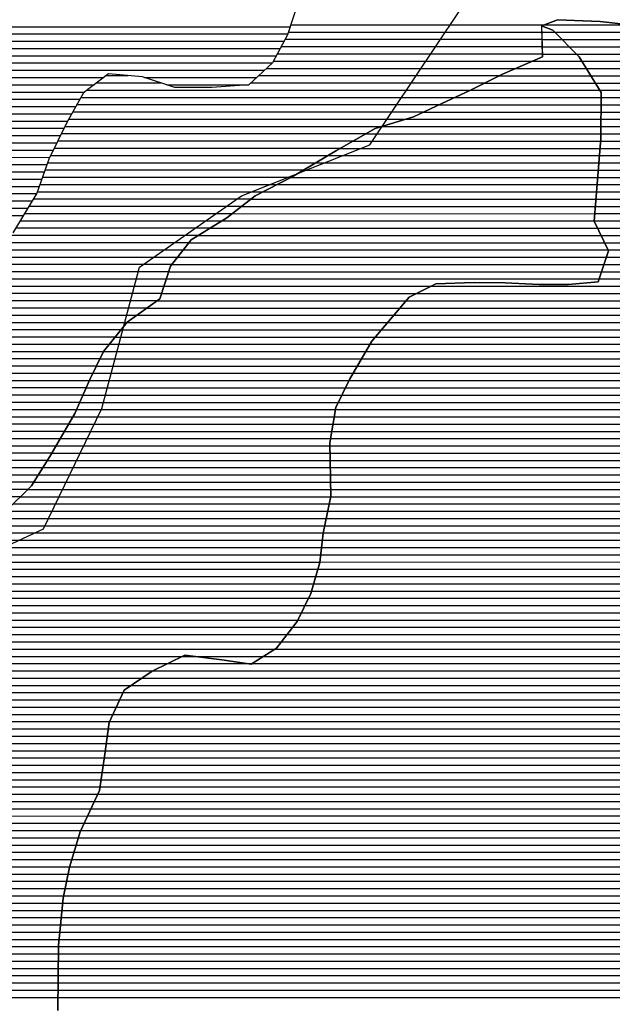
# Model space of a CAD drawing. Extents: x 186088 to 270188, y 8140884 to 8200579.
# Drawn here: x 248881 to 249903, y 8143486 to 8145182 of the extents above; entities that cross this region are included whole.
import ezdxf

# ---------------------------------------------------------------- set-up
doc = ezdxf.new("R2010")
doc.units = 0
doc.header["$MEASUREMENT"] = 0
for name, color, linetype, true_color in [('CC', 7, 'CONTINUOUS', 0xc3ff0f), ('MC', 7, 'CONTINUOUS', 0x366b00), ('P', 7, 'CONTINUOUS', 0xf07800)]:
    doc.layers.add(name, color=color, linetype=linetype, true_color=true_color)
doc.layers.add('RIOS', color=150, linetype='CONTINUOUS')

# ---------------------------------------------------------------- blocks, each defined once
blk = doc.blocks.new('*X153')
at = {"layer": 'CC'}
for points in [[(249780.982808, 8145160.091619), (249803.687543, 8145160.091846)], [(249781.32172, 8145147.59159), (249816.002912, 8145147.591937)], [(249781.660633, 8145135.09156), (249828.318281, 8145135.092027)], [(249764.580258, 8145110.091323), (249850.211654, 8145110.09218)], [(249781.999545, 8145122.591531), (249840.63365, 8145122.592117)], [(249736.047733, 8145097.591005), (249857.882916, 8145097.592223)], [(249708.154666, 8145085.090693), (249865.554178, 8145085.092267)], [(249657.486117, 8145060.09012), (249880.896702, 8145060.092355)], [(249682.820391, 8145072.590407), (249873.22544, 8145072.592311)], [(249630.756296, 8145047.58982), (249883.237264, 8145047.592345)], [(249604.000525, 8145035.08952), (249883.131144, 8145035.092311)], [(249545.267946, 8145010.088866), (249882.918903, 8145010.092243)], [(249577.240173, 8145022.589219), (249883.025023, 8145022.592277)], [(249503.903512, 8144997.58842), (249882.812782, 8144997.592209)], [(249455.257224, 8144972.587867), (249882.268875, 8144972.592137)], [(249477.19624, 8144985.08812), (249882.706662, 8144985.092175)], [(249433.318207, 8144960.087615), (249881.270766, 8144960.092094)], [(249411.991685, 8144947.587368), (249880.272657, 8144947.592051)], [(249369.799578, 8144922.586881), (249878.27644, 8144922.591965)], [(249390.895631, 8144935.087124), (249879.274549, 8144935.092008)], [(249348.402748, 8144910.086634), (249877.278331, 8144910.091922)], [(249324.046854, 8144897.586357), (249876.281305, 8144897.591879)], [(249279.255931, 8144872.585843), (249874.288316, 8144872.591793)], [(249299.690959, 8144885.08608), (249875.28481, 8144885.091836)], [(249263.22945, 8144860.08565), (249873.291821, 8144860.09175)], [(249247.20297, 8144847.585457), (249872.295326, 8144847.591707)], [(249209.09031, 8144822.585009), (249877.211946, 8144822.591691)], [(249229.335543, 8144835.085245), (249871.298832, 8144835.091665)], [(249188.845076, 8144810.084774), (249883.330933, 8144810.091719)], [(249172.818826, 8144797.584581), (249889.449921, 8144797.591747)], [(249153.11003, 8144772.584318), (249892.468333, 8144772.591711)], [(249162.964428, 8144785.084449), (249895.568908, 8144785.091775)], [(249143.255631, 8144760.084186), (249888.193902, 8144760.091635)], [(249133.667944, 8144735.084024), (249879.64504, 8144735.091484)], [(249137.754894, 8144747.584098), (249883.919471, 8144747.59156)], [(249129.580995, 8144722.58395), (249590.019399, 8144722.588555)], [(249125.494045, 8144710.083876), (249564.688131, 8144710.088268)], [(249100.261653, 8144685.083558), (249536.359171, 8144685.087919)], [(249117.653782, 8144697.583765), (249546.9132, 8144697.588058)], [(249082.869523, 8144672.583351), (249525.805143, 8144672.587781)], [(249065.812353, 8144660.083148), (249515.251114, 8144660.087642)], [(249045.544929, 8144635.082879), (249494.143056, 8144635.087365)], [(249055.678641, 8144647.583013), (249504.697085, 8144647.587504)], [(249035.411217, 8144622.582745), (249484.966725, 8144622.58724)], [(249025.277506, 8144610.08261), (249477.636007, 8144610.087134)], [(249013.161408, 8144585.082423), (249462.97457, 8144585.086921)], [(249019.197723, 8144597.582517), (249470.305288, 8144597.587028)], [(249007.125094, 8144572.58233), (249455.643851, 8144572.586815)], [(249001.152225, 8144560.082237), (249448.505428, 8144560.086711)], [(248990.060055, 8144535.08206), (249436.43798, 8144535.086524)], [(248995.60614, 8144547.582149), (249442.471704, 8144547.586617)], [(248984.51397, 8144522.581972), (249430.404256, 8144522.586431)], [(248972.639472, 8144497.581787), (249423.290203, 8144497.586293)], [(248978.967885, 8144510.081883), (249425.478992, 8144510.086348)], [(248965.377204, 8144485.081681), (249421.101413, 8144485.086239)], [(248958.114937, 8144472.581576), (249418.912624, 8144472.586184)], [(248943.590402, 8144447.581364), (249415.517042, 8144447.586084)], [(248950.852669, 8144460.08147), (249416.723835, 8144460.086129)], [(248936.328134, 8144435.081259), (249415.75706, 8144435.086053)], [(248928.608095, 8144422.581149), (249415.997078, 8144422.586023)], [(248912.895009, 8144397.580925), (249416.477114, 8144397.585961)], [(248920.751552, 8144410.081037), (249416.237096, 8144410.085992)], [(248905.038467, 8144385.080814), (249416.717132, 8144385.085931)], [(248894.751286, 8144372.580678), (249416.957151, 8144372.5859)], [(248869.437374, 8144347.580359), (249414.388666, 8144347.585808)], [(248882.09433, 8144360.080518), (249416.993664, 8144360.085867)], [(248856.548583, 8144335.080197), (249411.783667, 8144335.085749)], [(248840.175332, 8144322.58), (249409.178669, 8144322.58569)], [(248807.428829, 8144297.579607), (249403.968673, 8144297.585572)], [(248823.80208, 8144310.079804), (249406.573671, 8144310.085631)], [(248791.94265, 8144285.079419), (249402.594258, 8144285.085525)], [(248762.042806, 8144260.079054), (249399.882517, 8144260.085432)], [(248776.992728, 8144272.579236), (249401.238388, 8144272.585479)], [(248747.092884, 8144247.578871), (249398.526646, 8144247.585386)], [(248730.576575, 8144235.078673), (249395.048289, 8144235.085318)], [(248682.216334, 8144210.078124), (249387.692001, 8144210.085178)], [(248706.396455, 8144222.578398), (249391.370145, 8144222.585248)], [(248654.241884, 8144197.577811), (249384.013858, 8144197.585109)], [(248627.494037, 8144185.07751), (249378.821563, 8144185.085024)], [(248591.539656, 8144160.077085), (249366.754115, 8144160.084837)], [(248609.516847, 8144172.577298), (249372.787839, 8144172.58493)], [(248573.562465, 8144147.576872), (249360.720391, 8144147.584744)], [(248556.900442, 8144135.076673), (249351.695759, 8144135.08462)], [(248529.776769, 8144110.076335), (249331.986963, 8144110.084357)], [(248543.338605, 8144122.576504), (249341.841361, 8144122.584489)], [(248518.691778, 8144097.576191), (249320.854681, 8144097.584213)], [(248510.482963, 8144085.076076), (249161.154879, 8144085.082583)], [(249183.439987, 8144085.082806), (249301.294388, 8144085.083984)], [(248494.014037, 8144060.075846), (249110.477067, 8144060.08201)], [(248502.274149, 8144072.575961), (249135.815973, 8144072.582297)], [(249272.672972, 8144072.583665), (249281.734095, 8144072.583756)], [(248481.357081, 8144047.575686), (249091.723293, 8144047.58179)], [(248456.043169, 8144022.575367), (249058.977881, 8144022.581396)], [(248468.700125, 8144035.075527), (249073.233625, 8144035.081572)], [(248440.516352, 8144010.075179), (249053.184173, 8144010.081305)], [(248422.80305, 8143997.574969), (249047.390466, 8143997.581214)], [(248377.076848, 8143972.574445), (249035.803052, 8143972.581033)], [(248405.089747, 8143985.074758), (249041.596759, 8143985.081123)], [(248340.10574, 8143960.074043), (249033.510859, 8143960.080977)], [(248297.795716, 8143947.573586), (249031.773969, 8143947.580926)], [(248115.816806, 8143922.571701), (249028.30019, 8143922.580826)], [(248233.2505, 8143935.072908), (249030.037079, 8143935.080876)], [(248070.815085, 8143910.071218), (249026.56369, 8143910.080775)], [(248055.788926, 8143897.571034), (249024.828937, 8143897.580725)], [(248025.736608, 8143872.570668), (249021.35943, 8143872.580624)], [(248040.762767, 8143885.070851), (249023.094184, 8143885.080674)], [(248018.771101, 8143860.070565), (249019.624677, 8143860.080574)], [(248012.409071, 8143847.570469), (249015.792743, 8143847.580502)], [(247999.685011, 8143822.570275), (249003.960541, 8143822.580318)], [(248006.047041, 8143835.070372), (249009.876642, 8143835.08041)], [(247997.200437, 8143810.070218), (248998.04444, 8143810.080226)], [(247993.419066, 8143785.070114), (248986.212238, 8143785.080042)], [(247995.309752, 8143797.570166), (248992.128339, 8143797.580134)], [(247991.528381, 8143772.570062), (248982.052162, 8143772.579967)], [(247990.441326, 8143760.070018), (248978.298658, 8143760.079897)], [(247989.36762, 8143735.069941), (248970.791649, 8143735.079755)], [(247989.904473, 8143747.56998), (248974.545153, 8143747.579826)], [(247988.830767, 8143722.569903), (248967.038145, 8143722.579685)], [(247988.293914, 8143710.069864), (248964.465438, 8143710.079626)], [(247986.226038, 8143685.069778), (248959.494436, 8143685.07951)], [(247987.757061, 8143697.569826), (248961.979937, 8143697.579568)], [(247984.24588, 8143672.569725), (248957.008934, 8143672.579453)], [(247982.265722, 8143660.069672), (248955.318947, 8143660.079403)], [(247978.819985, 8143635.069572), (248952.764282, 8143635.079311)], [(247980.285565, 8143647.569619), (248954.041614, 8143647.579357)], [(247977.671897, 8143622.569527), (248951.48695, 8143622.579265)], [(247976.523808, 8143610.069483), (248950.209618, 8143610.07922)], [(247974.227631, 8143585.069394), (248947.824804, 8143585.07913)], [(247975.37572, 8143597.569438), (248948.932286, 8143597.579174)], [(247972.745954, 8143572.569346), (248947.719912, 8143572.579096)], [(247969.538394, 8143547.569248), (248947.510128, 8143547.579028)], [(247971.142174, 8143560.069297), (248947.61502, 8143560.079062)], [(247967.934614, 8143535.069199), (248947.405235, 8143535.078994)], [(247966.330834, 8143522.56915), (248947.298861, 8143522.57896)], [(247959.417652, 8143497.569015), (248947.084613, 8143497.578891)], [(247963.275365, 8143510.069086), (248947.191737, 8143510.078925)]]:
    blk.add_lwpolyline(points, dxfattribs=at)
blk = doc.blocks.new('*X154')
at = {"layer": 'CC'}
for points in [[(247293.034603, 8145169.615632), (249347.106448, 8145169.636173)], [(247316.964082, 8145157.115839), (249343.022465, 8145157.136099)], [(247325.670421, 8145144.615893), (249336.62887, 8145144.636002)], [(247334.37676, 8145132.115947), (249329.933128, 8145132.135902)], [(247343.083099, 8145119.616001), (249323.237387, 8145119.635802)], [(247351.789437, 8145107.116055), (249316.37062, 8145107.135701)], [(247359.764012, 8145094.616102), (249302.87294, 8145094.635533)], [(247364.902721, 8145082.11612), (249025.8287, 8145082.132729)], [(249095.881103, 8145082.13343), (249289.375261, 8145082.135365)], [(247370.041431, 8145069.616138), (249009.282194, 8145069.632531)], [(247375.18014, 8145057.116157), (248992.735689, 8145057.132332)], [(249134.380848, 8145069.633782), (249275.877581, 8145069.635197)], [(247379.79327, 8145044.61617), (248984.625625, 8145044.632218)], [(247383.323258, 8145032.116172), (248977.633249, 8145032.132115)], [(247386.853246, 8145019.616175), (248970.640874, 8145019.632012)], [(247390.383234, 8145007.116177), (248963.648498, 8145007.13191)], [(247393.913222, 8144994.616179), (248957.378309, 8144994.631814)], [(247397.097464, 8144982.116178), (248951.265095, 8144982.13172)], [(247399.826197, 8144969.616172), (248945.151882, 8144969.631626)], [(247402.55493, 8144957.116167), (248939.038668, 8144957.131531)], [(247405.283663, 8144944.616161), (248932.925455, 8144944.631437)], [(247408.012396, 8144932.116155), (248928.041754, 8144932.131355)], [(247408.531469, 8144919.616127), (248923.584926, 8144919.631278)], [(247408.924182, 8144907.116098), (248919.128098, 8144907.1312)], [(247409.316894, 8144894.616069), (248914.671269, 8144894.631123)], [(247409.709606, 8144882.11604), (248910.010908, 8144882.131043)], [(247409.15658, 8144857.115969), (248894.958976, 8144857.130827)], [(247410.102318, 8144869.616011), (248902.484942, 8144869.630935)], [(247407.980402, 8144844.615924), (248887.433009, 8144844.630718)]]:
    blk.add_lwpolyline(points, dxfattribs=at)
blk = doc.blocks.new('*X196')
at = {"layer": 'MC'}
for points in [[(249344.093971, 8145160.415717), (249781.476207, 8145160.42009)], [(249348.177954, 8145172.91579), (249785.738212, 8145172.920166)], [(249338.385618, 8145147.915626), (249781.667867, 8145147.920059)], [(249331.689876, 8145135.415527), (249781.859528, 8145135.420028)], [(249318.298392, 8145110.415327), (249765.330013, 8145110.419797)], [(249324.994134, 8145122.915427), (249782.051189, 8145122.919997)], [(249306.414297, 8145097.915175), (249736.797488, 8145097.919479)], [(249030.16997, 8145085.412379), (249068.216478, 8145085.41276)], [(249292.916618, 8145085.415007), (249708.82038, 8145085.419166)], [(248997.076959, 8145060.411982), (249658.151831, 8145060.418593)], [(249013.623465, 8145072.912181), (249124.279753, 8145072.913287)], [(249279.418938, 8145072.914839), (249683.486106, 8145072.91888)], [(248986.4602, 8145047.911843), (249631.459339, 8145047.918293)], [(248972.475448, 8145022.911637), (249577.94336, 8145022.917692)], [(248979.467824, 8145035.41174), (249604.703712, 8145035.417993)], [(248965.483072, 8145010.411534), (249546.354888, 8145010.417343)], [(248958.982219, 8144997.911436), (249504.990454, 8144997.916897)], [(248946.755792, 8144972.911248), (249455.83372, 8144972.916339)], [(248952.869006, 8144985.411342), (249477.772736, 8144985.416591)], [(248940.642579, 8144960.411154), (249433.894704, 8144960.416087)], [(248934.529365, 8144947.91106), (249412.54603, 8144947.91584)], [(248924.754255, 8144922.910896), (249370.353924, 8144922.915352)], [(248929.211083, 8144935.410974), (249391.449977, 8144935.415596)], [(248920.297426, 8144910.410819), (249349.042753, 8144910.415106)], [(248915.840598, 8144897.910741), (249324.686859, 8144897.91483)], [(248904.459513, 8144872.910561), (249279.677062, 8144872.914313)], [(248911.383769, 8144885.410663), (249300.330964, 8144885.414553)], [(248896.933547, 8144860.410453), (249263.650582, 8144860.41412)], [(248889.407581, 8144847.910345), (249247.624101, 8144847.913927)], [(248874.355648, 8144822.910128), (249209.622298, 8144822.913481)], [(248881.881615, 8144835.410236), (249229.867532, 8144835.413716)], [(248867.945529, 8144810.410031), (249189.377065, 8144810.413245)], [(248859.833035, 8144785.409884), (249163.223374, 8144785.412918)], [(248863.889282, 8144797.909958), (249173.077772, 8144797.913049)], [(248855.776789, 8144772.90981), (249153.368976, 8144772.912786)], [(248852.53582, 8144760.409745), (249143.514578, 8144760.412655)], [(248847.980244, 8144735.409633), (249133.775338, 8144735.412491)], [(248850.258032, 8144747.909689), (249137.862287, 8144747.912565)], [(248845.702456, 8144722.909578), (249129.688388, 8144722.912418)], [(248843.424668, 8144710.409522), (249125.601439, 8144710.412344)], [(248834.254385, 8144685.409364), (249100.71867, 8144685.412029)], [(248839.12698, 8144697.909446), (249118.110799, 8144697.912236)], [(248829.381789, 8144672.909282), (249083.32654, 8144672.911822)], [(248824.509194, 8144660.409201), (249066.078638, 8144660.411616)], [(248800.082674, 8144635.40889), (249045.811215, 8144635.411348)], [(248814.680147, 8144647.909069), (249055.944927, 8144647.911482)], [(248785.4852, 8144622.908711), (249035.677503, 8144622.911213)], [(248768.63009, 8144610.40851), (249025.543791, 8144610.411079)], [(248734.3048, 8144585.408101), (249013.320026, 8144585.410891)], [(248751.46041, 8144597.908305), (249019.356341, 8144597.910984)], [(248717.437356, 8144572.907899), (249007.283712, 8144572.910797)], [(248683.702824, 8144547.907496), (248995.751876, 8144547.910616)], [(248700.569912, 8144560.407697), (249001.297961, 8144560.410705)], [(248666.835956, 8144535.407294), (248990.20579, 8144535.410528)], [(248649.969087, 8144522.907092), (248984.659705, 8144522.910439)], [(248617.022362, 8144497.906697), (248972.830304, 8144497.910255)], [(248633.392705, 8144510.406894), (248979.11362, 8144510.410351)], [(248600.652018, 8144485.4065), (248965.568037, 8144485.410149)], [(248584.320893, 8144472.906304), (248958.305769, 8144472.910044)], [(248552.117841, 8144447.905916), (248943.781234, 8144447.909832)], [(248568.219367, 8144460.40611), (248951.043501, 8144460.409938)], [(248536.016315, 8144435.405722), (248936.518966, 8144435.409727)], [(248519.914789, 8144422.905528), (248928.814543, 8144422.909617)], [(248477.036332, 8144397.905033), (248913.101458, 8144397.909394)], [(248499.436915, 8144410.40529), (248920.958, 8144410.409505)], [(248455.067406, 8144385.40478), (248905.244915, 8144385.409282)], [(248438.694154, 8144372.904584), (248895.083875, 8144372.909147)], [(248422.320903, 8144360.404387), (248882.426919, 8144360.408988)]]:
    blk.add_lwpolyline(points, dxfattribs=at)
blk = doc.blocks.new('*X345')
at = {"layer": 'P'}
for points in [[(249784.862061, 8145172.591691), (249933.173202, 8145172.593174)], [(249803.687543, 8145160.091846), (249980.322847, 8145160.093613)], [(249816.002912, 8145147.591937), (250013.793697, 8145147.593914)], [(249828.318281, 8145135.092027), (250047.535615, 8145135.094219)], [(249840.63365, 8145122.592117), (250084.725556, 8145122.594558)], [(249850.211654, 8145110.09218), (250123.707866, 8145110.094915)], [(249857.882916, 8145097.592223), (250163.945363, 8145097.595284)], [(249865.554178, 8145085.092267), (250202.748915, 8145085.095639)], [(249873.22544, 8145072.592311), (250239.953637, 8145072.595978)], [(249880.896702, 8145060.092355), (250275.012204, 8145060.096296)], [(249883.237264, 8145047.592345), (250300.355403, 8145047.596516)], [(249883.131144, 8145035.092311), (250324.966154, 8145035.096729)], [(249882.918903, 8145010.092243), (250365.670723, 8145010.09707)], [(249883.025023, 8145022.592277), (250346.170164, 8145022.596908)], [(249882.812782, 8144997.592209), (250383.487218, 8144997.597215)], [(249882.268875, 8144972.592137), (250405.865787, 8144972.597373)], [(249882.706662, 8144985.092175), (250394.676502, 8144985.097294)], [(249881.270766, 8144960.092094), (250417.055071, 8144960.097452)], [(249880.272657, 8144947.592051), (250428.244355, 8144947.597531)], [(249878.27644, 8144922.591965), (250432.229063, 8144922.597505)], [(249879.274549, 8144935.092008), (250431.853364, 8144935.097534)], [(249877.278331, 8144910.091922), (250432.604762, 8144910.097476)], [(249876.281305, 8144897.591879), (250432.980462, 8144897.597446)], [(249874.288316, 8144872.591793), (250433.536999, 8144872.597386)], [(249875.28481, 8144885.091836), (250433.356161, 8144885.097417)], [(249873.291821, 8144860.09175), (250433.430616, 8144860.097352)], [(249872.295326, 8144847.591707), (250433.324232, 8144847.597318)], [(249871.298832, 8144835.091665), (250433.217849, 8144835.097284)], [(249877.211946, 8144822.591691), (250433.111466, 8144822.59725)], [(249883.330933, 8144810.091719), (250435.149767, 8144810.097237)], [(249889.449921, 8144797.591747), (250439.197968, 8144797.597245)], [(249892.468333, 8144772.591711), (250447.294368, 8144772.597259)], [(249895.568908, 8144785.091775), (250443.246168, 8144785.097252)], [(249888.193902, 8144760.091635), (250451.342568, 8144760.097267)], [(249879.64504, 8144735.091484), (250480.32605, 8144735.097491)], [(249883.919471, 8144747.59156), (250463.386328, 8144747.597354)], [(249590.019399, 8144722.588555), (250497.265773, 8144722.597627)], [(249564.688131, 8144710.088268), (250512.900636, 8144710.097751)], [(249536.359171, 8144685.087919), (250539.072306, 8144685.097946)], [(249546.9132, 8144697.588058), (250525.986471, 8144697.597848)], [(249525.805143, 8144672.587781), (250551.306816, 8144672.598036)], [(249515.251114, 8144660.087642), (250550.607562, 8144660.097996)], [(249494.143056, 8144635.087365), (250549.209055, 8144635.097916)], [(249504.697085, 8144647.587504), (250549.908308, 8144647.597956)], [(249484.966725, 8144622.58724), (250548.509801, 8144622.597876)], [(249477.636007, 8144610.087134), (250544.344903, 8144610.097801)], [(249462.97457, 8144585.086921), (250534.125389, 8144585.097633)], [(249470.305288, 8144597.587028), (250539.235146, 8144597.597717)], [(249455.643851, 8144572.586815), (250529.015632, 8144572.597549)], [(249448.505428, 8144560.086711), (250525.946179, 8144560.097485)], [(249436.43798, 8144535.086524), (250521.386329, 8144535.097373)], [(249442.471704, 8144547.586617), (250523.666254, 8144547.597429)], [(249430.404256, 8144522.586431), (250519.106405, 8144522.597318)], [(249423.290203, 8144497.586293), (250512.904048, 8144497.59719)], [(249425.478992, 8144510.086348), (250516.761761, 8144510.097261)], [(249421.101413, 8144485.086239), (250509.046335, 8144485.097118)], [(249418.912624, 8144472.586184), (250505.188622, 8144472.597046)], [(249415.517042, 8144447.586084), (250497.229775, 8144447.596901)], [(249416.723835, 8144460.086129), (250501.330909, 8144460.096975)], [(249415.75706, 8144435.086053), (250493.122102, 8144435.096827)], [(249415.997078, 8144422.586023), (250489.014429, 8144422.596753)], [(249416.237096, 8144410.085992), (250484.906756, 8144410.096679)], [(249416.477114, 8144397.585961), (250480.799083, 8144397.596605)], [(249416.717132, 8144385.085931), (250477.584151, 8144385.096539)], [(249416.957151, 8144372.5859), (250474.478802, 8144372.596475)], [(249414.388666, 8144347.585808), (250468.268103, 8144347.596347)], [(249416.993664, 8144360.085867), (250471.373452, 8144360.096411)], [(249411.783667, 8144335.085749), (250465.162753, 8144335.096283)], [(249409.178669, 8144322.58569), (250461.488258, 8144322.596213)], [(249403.968673, 8144297.585572), (250453.865109, 8144297.596071)], [(249406.573671, 8144310.085631), (250457.676684, 8144310.096142)], [(249402.594258, 8144285.085525), (250450.053534, 8144285.096)], [(249399.882517, 8144260.085432), (250442.354194, 8144260.095857)], [(249401.238388, 8144272.585479), (250446.241959, 8144272.595929)], [(249398.526646, 8144247.585386), (250438.300536, 8144247.595784)], [(249395.048289, 8144235.085318), (250434.246878, 8144235.09571)], [(249387.692001, 8144210.085178), (250425.735443, 8144210.095559)], [(249391.370145, 8144222.585248), (250430.193219, 8144222.595636)], [(249384.013858, 8144197.585109), (250420.786833, 8144197.595476)], [(249378.821563, 8144185.085024), (250415.838222, 8144185.095394)], [(249366.754115, 8144160.084837), (250405.941001, 8144160.095229)], [(249372.787839, 8144172.58493), (250410.889612, 8144172.595311)], [(249360.720391, 8144147.584744), (250400.99239, 8144147.595146)], [(249351.695759, 8144135.08462), (250396.055242, 8144135.095064)], [(249331.986963, 8144110.084357), (250386.310051, 8144110.094901)], [(249341.841361, 8144122.584489), (250391.182647, 8144122.594982)], [(249320.854681, 8144097.584213), (250381.437456, 8144097.594819)], [(249161.154879, 8144085.082583), (249183.439987, 8144085.082806)], [(249301.294388, 8144085.083984), (250376.56486, 8144085.094737)], [(249110.477067, 8144060.08201), (250365.323281, 8144060.094559)], [(249135.815973, 8144072.582297), (249272.672972, 8144072.583665)], [(249281.734095, 8144072.583756), (250370.990972, 8144072.594648)], [(249091.723293, 8144047.58179), (250359.655589, 8144047.594469)], [(249058.977881, 8144022.581396), (250349.003368, 8144022.594297)], [(249073.233625, 8144035.081572), (250354.113125, 8144035.094381)], [(249053.184173, 8144010.081305), (250343.893611, 8144010.094212)], [(249047.390466, 8143997.581214), (250338.783854, 8143997.594128)], [(249035.803052, 8143972.581033), (250327.110363, 8143972.593946)], [(249041.596759, 8143985.081123), (250333.4739, 8143985.094042)], [(249033.510859, 8143960.080977), (250320.746827, 8143960.093849)], [(249031.773969, 8143947.580926), (250314.383291, 8143947.593752)], [(249028.30019, 8143922.580826), (250302.702006, 8143922.59357)], [(249030.037079, 8143935.080876), (250308.369697, 8143935.093659)], [(249026.56369, 8143910.080775), (250297.034314, 8143910.09348)], [(249024.828937, 8143897.580725), (250291.366622, 8143897.59339)], [(249021.35943, 8143872.580624), (250274.472421, 8143872.593155)], [(249023.094184, 8143885.080674), (250283.152484, 8143885.093275)], [(249019.624677, 8143860.080574), (250265.792359, 8143860.093035)], [(249015.792743, 8143847.580502), (250257.112296, 8143847.592916)], [(249003.960541, 8143822.580318), (250240.611689, 8143822.592685)], [(249009.876642, 8143835.08041), (250248.859695, 8143835.0928)], [(248998.04444, 8143810.080226), (250232.363682, 8143810.092569)], [(248986.212238, 8143785.080042), (250214.851217, 8143785.092328)], [(248992.128339, 8143797.580134), (250224.115675, 8143797.592454)], [(248982.052162, 8143772.579967), (250205.510491, 8143772.592202)], [(248978.298658, 8143760.079897), (250196.169766, 8143760.092075)], [(248970.791649, 8143735.079755), (250178.848027, 8143735.091836)], [(248974.545153, 8143747.579826), (250186.923955, 8143747.59195)], [(248967.038145, 8143722.579685), (250170.772098, 8143722.591722)], [(248964.465438, 8143710.079626), (250162.696169, 8143710.091608)], [(248959.494436, 8143685.07951), (250144.658499, 8143685.091362)], [(248961.979937, 8143697.579568), (250154.62024, 8143697.591495)], [(248957.008934, 8143672.579453), (250133.484391, 8143672.591217)], [(248955.318947, 8143660.079403), (250122.310283, 8143660.091073)], [(248952.764282, 8143635.079311), (250096.609377, 8143635.09075)], [(248954.041614, 8143647.579357), (250110.667957, 8143647.590923)], [(248951.48695, 8143622.579265), (250082.550797, 8143622.590576)], [(248950.209618, 8143610.07922), (250068.492217, 8143610.090402)], [(248947.824804, 8143585.07913), (250047.284367, 8143585.090124)], [(248948.932286, 8143597.579174), (250056.790084, 8143597.590252)], [(248947.719912, 8143572.579096), (250037.778651, 8143572.589996)], [(248947.510128, 8143547.579028), (250018.091502, 8143547.589733)], [(248947.61502, 8143560.079062), (250028.272934, 8143560.089868)], [(248947.405235, 8143535.078994), (250007.116889, 8143535.089591)], [(248947.298861, 8143522.57896), (249996.142277, 8143522.589448)], [(248947.084613, 8143497.578891), (249976.276888, 8143497.589183)], [(248947.191737, 8143510.078925), (249985.782408, 8143510.089311)]]:
    blk.add_lwpolyline(points, dxfattribs=at)

msp = doc.modelspace()

# ---------------------------------------------------------------- linework, layer by layer
at = {"layer": 'CC', "linetype": 'Continuous', "flags": 128}
for points in [[(249360.82, 8145211.61), (249342.55, 8145155.69), (249316.71, 8145107.45), (249275.71, 8145069.48), (249212.1, 8145064.71), (249148.53, 8145065.04), (249092.75, 8145083.15), (249034.31, 8145088.54), (248990.8, 8145055.67), (248962.4, 8145004.9), (248931.35, 8144941.41), (248910.51, 8144882.96), (248869.25, 8144814.43)], [(248946.89, 8143474.87), (248947.37, 8143530.88), (248947.84, 8143586.89), (248956.16, 8143668.31), (248966.78, 8143721.72), (248985.1, 8143782.73), (249018.76, 8143853.85), (249026.88, 8143912.36), (249035.01, 8143970.87), (249060.91, 8144026.75), (249109.5, 8144059.6), (249165.67, 8144087.31), (249229.18, 8144079.35), (249279.96, 8144071.45), (249323.43, 8144099.23), (249359.41, 8144144.87), (249382.7, 8144193.12), (249398.41, 8144246.51), (249403.93, 8144297.4), (249417.18, 8144360.98), (249415.42, 8144452.64), (249426.11, 8144513.69), (249449.4, 8144561.94), (249488.1, 8144627.93), (249552.31, 8144703.98), (249598.27, 8144726.66), (249664.41, 8144728.86), (249717.8, 8144728.59), (249776.26, 8144725.74), (249827.11, 8144725.48), (249878.01, 8144730.31), (249896.26, 8144783.68), (249871.27, 8144834.73), (249876.95, 8144905.98), (249882.64, 8144977.24), (249883.31, 8145056.16), (249845.69, 8145117.46), (249800.31, 8145163.52), (249780.68, 8145171.26), (249782.13, 8145117.78), (249713.22, 8145087.59), (249657.04, 8145059.87), (249608.54, 8145037.21), (249560.03, 8145014.55), (249493.75, 8144994.52), (249427.32, 8144956.67), (249350.65, 8144911.24), (249286.8, 8144878.47), (249238.17, 8144840.54), (249176.82, 8144802.66), (249140.84, 8144757.02), (249122.56, 8144701.11), (249066.28, 8144660.66), (249025.17, 8144609.95), (249001.87, 8144561.7), (248975.95, 8144503.28), (248934.66, 8144432.21), (248901.16, 8144378.91), (248857.57, 8144335.86)]]:
    msp.add_lwpolyline(points, dxfattribs=at)
at = {"layer": 'MC', "linetype": 'Continuous', "flags": 128}
for points in [[(249360.82, 8145211.61), (249342.55, 8145155.69), (249316.71, 8145107.45), (249275.71, 8145069.48), (249212.1, 8145064.71), (249148.53, 8145065.04), (249092.75, 8145083.15), (249034.31, 8145088.54), (248990.8, 8145055.67), (248962.4, 8145004.9), (248931.35, 8144941.41), (248910.51, 8144882.96), (248869.25, 8144814.43)], [(248857.57, 8144335.86), (248901.16, 8144378.91), (248934.66, 8144432.21), (248975.95, 8144503.28), (249001.87, 8144561.7), (249025.17, 8144609.95), (249066.28, 8144660.66), (249122.56, 8144701.11), (249140.84, 8144757.02), (249176.82, 8144802.66), (249238.17, 8144840.54), (249286.8, 8144878.47), (249350.65, 8144911.24), (249427.32, 8144956.67), (249493.75, 8144994.52), (249560.03, 8145014.55), (249608.54, 8145037.21), (249657.04, 8145059.87), (249713.22, 8145087.59), (249782.13, 8145117.78), (249781.31, 8145171.26), (249808.09, 8145181.3), (249881.81, 8145178.37), (249952.94, 8145170.37)]]:
    msp.add_lwpolyline(points, dxfattribs=at)
at = {"layer": 'P', "linetype": 'Continuous', "flags": 128}
msp.add_lwpolyline([(249952.94, 8145170.37), (249881.81, 8145178.37), (249808.09, 8145181.3), (249781.31, 8145171.26), (249780.68, 8145171.26), (249800.31, 8145163.52), (249845.69, 8145117.46), (249883.31, 8145056.16), (249882.64, 8144977.24), (249876.95, 8144905.98), (249871.27, 8144834.73), (249896.26, 8144783.68), (249878.01, 8144730.31), (249827.11, 8144725.48), (249776.26, 8144725.74), (249717.8, 8144728.59), (249664.41, 8144728.86), (249598.27, 8144726.66), (249552.31, 8144703.98), (249488.1, 8144627.93), (249449.4, 8144561.94), (249426.11, 8144513.69), (249415.42, 8144452.64), (249417.18, 8144360.98), (249403.93, 8144297.4), (249398.41, 8144246.51), (249382.7, 8144193.12), (249359.41, 8144144.87), (249323.43, 8144099.23), (249279.96, 8144071.45), (249229.18, 8144079.35), (249165.67, 8144087.31), (249109.5, 8144059.6), (249060.91, 8144026.75), (249035.01, 8143970.87), (249026.88, 8143912.36), (249018.76, 8143853.85), (248985.1, 8143782.73), (248966.78, 8143721.72), (248956.16, 8143668.31), (248947.84, 8143586.89), (248947.37, 8143530.88), (248946.89, 8143474.87)], dxfattribs=at)
at = {"layer": 'RIOS', "linetype": 'Continuous', "flags": 128}
msp.add_lwpolyline([(246277.85, 8143395.66), (246400.97, 8143582.7), (246571.98, 8143716.11), (246791.03, 8143821.27), (247014.78, 8143870.54), (247221.22, 8143988.48), (247410.91, 8143880.57), (247611.06, 8143818.29), (247847.17, 8143816.7), (248068.67, 8143909.15), (248277.93, 8144067.69), (248473.96, 8144147.61), (248733.39, 8144216.95), (248921.86, 8144304.54), (249022.27, 8144512.06), (249087.38, 8144755.35), (249263.39, 8144878.57), (249484.86, 8144965.94), (249638.74, 8145195.94), (249829.73, 8145280.98), (250060.84, 8145292.11)], dxfattribs=at)

# ---------------------------------------------------------------- block references
at = {"layer": 'CC'}
for name in ['*X154', '*X153']:
    msp.add_blockref(name, (0, 0), dxfattribs=at)
at = {"layer": 'MC'}
msp.add_blockref('*X196', (0, 0), dxfattribs=at)
at = {"layer": 'P'}
msp.add_blockref('*X345', (0, 0), dxfattribs=at)

doc.saveas('drawing.dxf')
